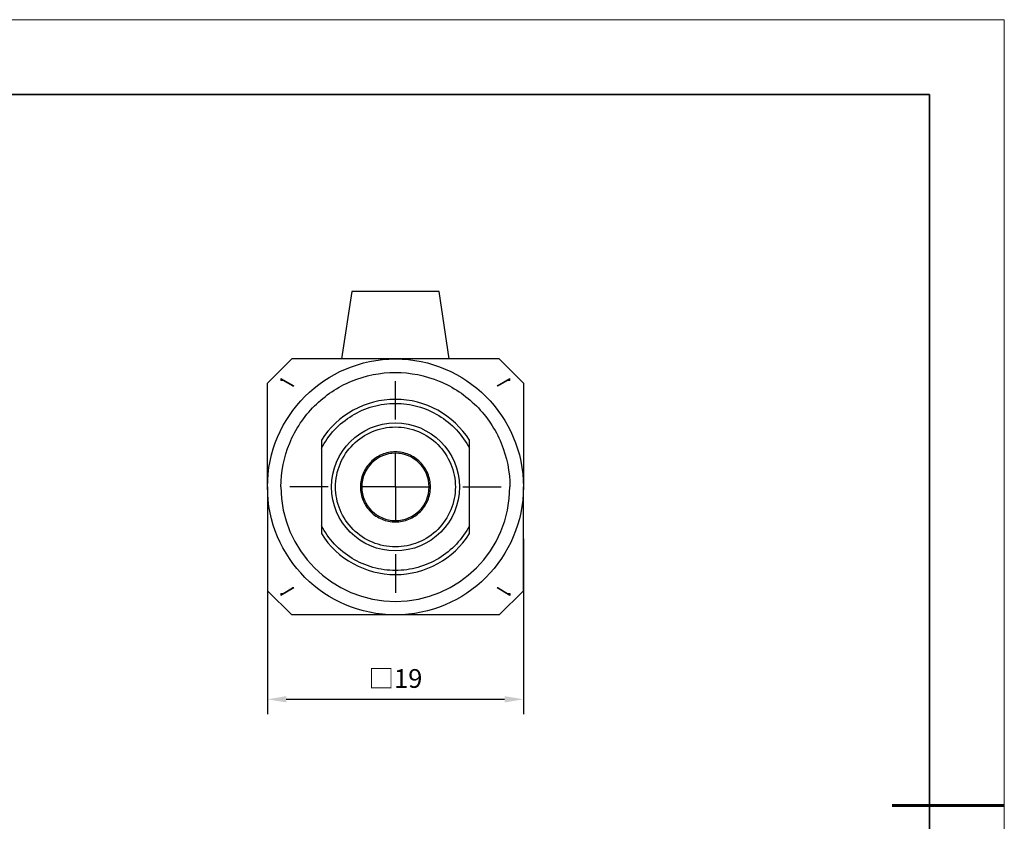
# Model space of a CAD drawing. Units: millimetres. Extents: x 12216 to 12513, y -7597 to -7387.
# Drawn here: x 12382 to 12513, y -7494 to -7387 of the extents above; entities that cross this region are included whole.
import ezdxf

# ---------------------------------------------------------------- set-up
doc = ezdxf.new("R2010")
doc.units = ezdxf.units.MM
doc.header["$LTSCALE"] = 10
doc.header["$PDMODE"] = 34
doc.layers.add('图框', color=7, linetype='Continuous')
doc.layers.add('粗实线层', color=7, linetype='Continuous', lineweight=35)
doc.layers.add('细实线层', color=7, linetype='Continuous', lineweight=18)
doc.styles.add('TH-GBD2M', font='calibri.ttf', dxfattribs={"width": 0.8, "height": 2.5})
doc.dimstyles.new('TH-GBD2M$0', dxfattribs={"dimtxt": 2.5, "dimasz": 2.5, "dimexe": 2, "dimexo": 0, "dimgap": 1.5, "dimtad": 1, "dimlfac": -2, "dimzin": 9, "dimdsep": 46, "dimtxsty": 'TH-GBD2M', "dimcen": 0, "dimclrd": 4, "dimclre": 4, "dimclrt": 3, "dimazin": 2, "dimtfac": 1, "dimtofl": 0, "dimtmove": 0, "dimatfit": 3, "dimfxl": 1, "dimtolj": 1, "dimtzin": 0, "dimarcsym": 0})

# ---------------------------------------------------------------- blocks, each defined once
blk = doc.blocks.new('*X52')
at = {"layer": '粗实线层'}
for p, q in [((138.5, 95), (-138.5, 95)), ((138.5, -95), (138.5, 95))]:
    blk.add_line(p, q, dxfattribs=at)
at = {"layer": '粗实线层', "lineweight": 60}
blk.add_line((148.5, 0), (133.5, 0), dxfattribs=at)
at = {"layer": '细实线层'}
for p, q in [((148.5, 105), (-148.5, 105)), ((148.5, -105), (148.5, 105))]:
    blk.add_line(p, q, dxfattribs=at)
blk = doc.blocks.new('SW_CENTERMARKSYMBOL_2')
at = {"layer": '图框', "color": 0}
for p, q in [((0, 5), (0, 7.85)), ((0, 0), (0, 2.5)), ((-5, 0), (-7.85, 0)), ((0, 0), (-2.5, 0)), ((0, 0), (0, -2.5)), ((0, 0), (2.5, 0)), ((5, 0), (7.85, 0)), ((0, -5), (0, -7.85))]:
    blk.add_line(p, q, dxfattribs=at)
blk = doc.blocks.new('*D91')
at = {"color": 4, "linetype": 'ByBlock', "lineweight": -2, "transparency": 16777216}
for p, q in [((12414.83, -7456.06), (12414.83, -7479.5)), ((12449.03, -7456.06), (12449.03, -7479.5)), ((12417.33, -7477.5), (12446.53, -7477.5))]:
    blk.add_line(p, q, dxfattribs=at)
at = {"color": 4, "transparency": 16777216}
for points in [[(12417.33, -7477.08), (12417.33, -7477.92), (12414.83, -7477.5)], [(12446.53, -7477.08), (12446.53, -7477.92), (12449.03, -7477.5)]]:
    blk.add_solid(points, dxfattribs=at)
at = {"layer": 'Defpoints', "color": 0, "transparency": 16777216}
for p in [(12414.83, -7456.06), (12449.03, -7456.06), (12449.03, -7477.5)]:
    blk.add_point(p, dxfattribs=at)
at = {"color": 3, "transparency": 16777216, "insert": (12431.93, -7474.72), "char_height": 2.5, "attachment_point": 5, "style": 'TH-GBD2M'}
blk.add_mtext('\\A1;□19', dxfattribs=at)

msp = doc.modelspace()

# ---------------------------------------------------------------- linework, layer by layer
at = {"color": 7, "linetype": 'Continuous', "lineweight": 25}
for p, q in [((12426.0825, -7423.0214), (12424.7315, -7432.0278)), ((12439.1315, -7432.0278), (12437.7806, -7423.0214)), ((12414.8315, -7435.2678), (12418.0715, -7432.0278)), ((12431.9315, -7432.0278), (12418.0715, -7432.0278)), ((12445.7915, -7432.0278), (12431.9315, -7432.0278)), ((12449.0315, -7435.2678), (12445.7915, -7432.0278)), ((12414.8315, -7449.1278), (12414.8315, -7435.2678)), ((12416.6315, -7434.6378), (12418.3463, -7435.6278)), ((12416.6315, -7434.6378), (12416.6315, -7434.9078)), ((12416.9433, -7434.9078), (12416.6315, -7434.9078)), ((12418.1904, -7435.6278), (12416.9433, -7434.9078)), ((12418.1904, -7435.6278), (12418.3463, -7435.6278)), ((12445.5168, -7435.6278), (12447.2315, -7434.6378)), ((12445.6727, -7435.6278), (12445.5168, -7435.6278)), ((12446.9198, -7434.9078), (12445.6727, -7435.6278)), ((12447.2315, -7434.9078), (12446.9198, -7434.9078)), ((12447.2315, -7434.9078), (12447.2315, -7434.6378)), ((12449.0315, -7435.2678), (12449.0315, -7449.1278)), ((12422.0315, -7443.9765), (12422.0315, -7454.2791)), ((12441.8315, -7454.2791), (12441.8315, -7443.9765)), ((12414.8315, -7449.1278), (12414.8315, -7462.9878)), ((12449.0315, -7462.9878), (12449.0315, -7449.1278)), ((12418.0715, -7466.2278), (12414.8315, -7462.9878)), ((12418.3463, -7462.6278), (12416.6315, -7463.6178)), ((12416.6315, -7463.3478), (12416.6315, -7463.6178)), ((12416.6315, -7463.3478), (12416.9433, -7463.3478)), ((12416.9433, -7463.3478), (12418.1904, -7462.6278)), ((12418.3463, -7462.6278), (12418.1904, -7462.6278)), ((12445.6727, -7462.6278), (12445.5168, -7462.6278)), ((12447.2315, -7463.6178), (12445.5168, -7462.6278)), ((12445.6727, -7462.6278), (12446.9198, -7463.3478)), ((12445.7915, -7466.2278), (12449.0315, -7462.9878)), ((12446.9198, -7463.3478), (12447.2315, -7463.3478)), ((12447.2315, -7463.3478), (12447.2315, -7463.6178)), ((12431.9315, -7466.2278), (12418.0715, -7466.2278)), ((12445.7915, -7466.2278), (12431.9315, -7466.2278))]:
    msp.add_line(p, q, dxfattribs=at)
for radius in [17.1, 8.55]:
    msp.add_circle((12431.9315, -7449.1278), radius, dxfattribs=at)
for radius, start, end in [(11.7, 32.204228, 147.795772), (4.5, 0, 180), (15.3, 180, 0), (4.5, 180, 0), (11.7, 212.204228, 327.795772)]:
    msp.add_arc((12431.9315, -7449.1278), radius, start, end, dxfattribs=at)
for points, knots in [([(12431.9315, -7423.0278), (12431.1658, -7423.0278), (12430.4003, -7423.0278), (12428.9854, -7423.0278), (12428.3364, -7423.0278), (12427.2535, -7423.0278), (12426.8199, -7423.0278), (12426.2338, -7423.0278), (12426.0815, -7423.0278), (12426.0815, -7423.0278)], [0, 0, 0, 0, 0.25, 0.25, 0.5, 0.5, 0.75, 0.75, 1, 1, 1, 1]), ([(12437.7815, -7423.0278), (12437.7815, -7423.0278), (12437.6293, -7423.0278), (12437.0432, -7423.0278), (12436.6096, -7423.0278), (12435.5266, -7423.0278), (12434.8777, -7423.0278), (12433.4628, -7423.0278), (12432.6973, -7423.0278), (12431.9315, -7423.0278)], [0, 0, 0, 0, 0.25, 0.25, 0.5, 0.5, 0.75, 0.75, 1, 1, 1, 1]), ([(12416.6315, -7449.1278), (12416.6315, -7447.125), (12417.0298, -7445.123), (12418.5626, -7441.4224), (12419.6966, -7439.7252), (12422.529, -7436.8929), (12424.2262, -7435.7589), (12427.9268, -7434.226), (12429.9288, -7433.8278), (12433.9343, -7433.8278), (12435.9363, -7434.226), (12439.6369, -7435.7589), (12441.3341, -7436.8929), (12444.1664, -7439.7252), (12445.3005, -7441.4224), (12446.8333, -7445.123), (12447.2315, -7447.125), (12447.2315, -7449.1278)], [0, 0, 0, 0, 0.125, 0.125, 0.25, 0.25, 0.375, 0.375, 0.5, 0.5, 0.625, 0.625, 0.75, 0.75, 0.875, 0.875, 1, 1, 1, 1]), ([(12422.0315, -7443.9765), (12422.4999, -7443.0764), (12423.0917, -7442.2407), (12424.4787, -7440.7594), (12425.2738, -7440.114), (12427.0085, -7439.0611), (12427.9481, -7438.6537), (12429.9023, -7438.107), (12430.9169, -7437.9678), (12432.9462, -7437.9678), (12433.9607, -7438.107), (12435.915, -7438.6537), (12436.8545, -7439.0611), (12438.5893, -7440.114), (12439.3844, -7440.7594), (12440.7714, -7442.2407), (12441.3632, -7443.0764), (12441.8315, -7443.9765)], [0, 0, 0, 0, 0.125, 0.125, 0.25, 0.25, 0.375, 0.375, 0.5, 0.5, 0.625, 0.625, 0.75, 0.75, 0.875, 0.875, 1, 1, 1, 1]), ([(12423.9215, -7449.1278), (12423.9215, -7448.0793), (12424.13, -7447.0312), (12424.9325, -7445.0938), (12425.5262, -7444.2053), (12427.009, -7442.7225), (12427.8975, -7442.1288), (12429.8349, -7441.3263), (12430.883, -7441.1178), (12432.98, -7441.1178), (12434.0281, -7441.3263), (12435.9655, -7442.1288), (12436.8541, -7442.7225), (12438.3369, -7444.2053), (12438.9306, -7445.0938), (12439.7331, -7447.0312), (12439.9415, -7448.0793), (12439.9415, -7449.1278)], [0, 0, 0, 0, 0.125, 0.125, 0.25, 0.25, 0.375, 0.375, 0.5, 0.5, 0.625, 0.625, 0.75, 0.75, 0.875, 0.875, 1, 1, 1, 1]), ([(12422.0315, -7442.8924), (12422.0315, -7443.0737), (12422.0315, -7443.4312), (12422.0315, -7443.7965), (12422.0315, -7443.9765)], [0, 0, 0, 0, 0.5070981, 1, 1, 1, 1]), ([(12441.8315, -7443.9765), (12441.8315, -7443.7965), (12441.8315, -7443.4312), (12441.8315, -7443.0737), (12441.8315, -7442.8924)], [0, 0, 0, 0, 0.4929019, 1, 1, 1, 1]), ([(12436.6115, -7449.1278), (12436.6115, -7448.5152), (12436.4897, -7447.9028), (12436.0209, -7446.7709), (12435.674, -7446.2517), (12434.8076, -7445.3853), (12434.2885, -7445.0385), (12433.1565, -7444.5696), (12432.5441, -7444.4478), (12431.3189, -7444.4478), (12430.7066, -7444.5696), (12429.5746, -7445.0385), (12429.0555, -7445.3853), (12428.1891, -7446.2517), (12427.8422, -7446.7709), (12427.3733, -7447.9028), (12427.2515, -7448.5152), (12427.2515, -7449.1278)], [0, 0, 0, 0, 0.125, 0.125, 0.25, 0.25, 0.375, 0.375, 0.5, 0.5, 0.625, 0.625, 0.75, 0.75, 0.875, 0.875, 1, 1, 1, 1]), ([(12439.9415, -7449.1278), (12439.9415, -7450.1763), (12439.7331, -7451.2244), (12438.9306, -7453.1618), (12438.3369, -7454.0503), (12436.8541, -7455.5331), (12435.9655, -7456.1268), (12434.0281, -7456.9293), (12432.98, -7457.1378), (12430.883, -7457.1378), (12429.8349, -7456.9293), (12427.8975, -7456.1268), (12427.009, -7455.5331), (12425.5262, -7454.0503), (12424.9325, -7453.1618), (12424.13, -7451.2244), (12423.9215, -7450.1763), (12423.9215, -7449.1278)], [0, 0, 0, 0, 0.125, 0.125, 0.25, 0.25, 0.375, 0.375, 0.5, 0.5, 0.625, 0.625, 0.75, 0.75, 0.875, 0.875, 1, 1, 1, 1]), ([(12427.2515, -7449.1278), (12427.2515, -7449.7404), (12427.3733, -7450.3528), (12427.8422, -7451.4847), (12428.1891, -7452.0039), (12429.0555, -7452.8702), (12429.5746, -7453.2171), (12430.7066, -7453.686), (12431.3189, -7453.8078), (12432.5441, -7453.8078), (12433.1565, -7453.686), (12434.2885, -7453.2171), (12434.8076, -7452.8702), (12435.674, -7452.0039), (12436.0209, -7451.4847), (12436.4897, -7450.3528), (12436.6115, -7449.7404), (12436.6115, -7449.1278)], [0, 0, 0, 0, 0.125, 0.125, 0.25, 0.25, 0.375, 0.375, 0.5, 0.5, 0.625, 0.625, 0.75, 0.75, 0.875, 0.875, 1, 1, 1, 1]), ([(12441.8315, -7454.2791), (12441.3632, -7455.1791), (12440.7714, -7456.0149), (12439.3844, -7457.4962), (12438.5893, -7458.1416), (12436.8545, -7459.1945), (12435.915, -7459.6019), (12433.9607, -7460.1486), (12432.9462, -7460.2878), (12430.9169, -7460.2878), (12429.9023, -7460.1486), (12427.9481, -7459.6019), (12427.0085, -7459.1945), (12425.2738, -7458.1416), (12424.4787, -7457.4962), (12423.0917, -7456.0149), (12422.4999, -7455.1791), (12422.0315, -7454.2791)], [0, 0, 0, 0, 0.125, 0.125, 0.25, 0.25, 0.375, 0.375, 0.5, 0.5, 0.625, 0.625, 0.75, 0.75, 0.875, 0.875, 1, 1, 1, 1]), ([(12422.0315, -7454.2791), (12422.0315, -7454.4591), (12422.0315, -7454.8243), (12422.0315, -7455.1819), (12422.0315, -7455.3632)], [0, 0, 0, 0, 0.4929019, 1, 1, 1, 1]), ([(12441.8315, -7455.3632), (12441.8315, -7455.1819), (12441.8315, -7454.8243), (12441.8315, -7454.4591), (12441.8315, -7454.2791)], [0, 0, 0, 0, 0.5070981, 1, 1, 1, 1])]:
    msp.add_open_spline(points, degree=3, knots=knots, dxfattribs=at)

# ---------------------------------------------------------------- block references
at = {"layer": '图框', "xscale": 1.8, "yscale": 1.8, "zscale": 1.8}
msp.add_blockref('SW_CENTERMARKSYMBOL_2', (12431.9315, -7449.1278), dxfattribs=at)
at = {"layer": '粗实线层'}
msp.add_blockref('*X52', (12364.8148, -7491.7004), dxfattribs=at)

# ---------------------------------------------------------------- dimensions: what is measured, and where the dimension line sits
dim = msp.add_linear_dim(base=(12449.0315, -7477.5007), p1=(12414.8315, -7456.0578), p2=(12449.0315, -7456.0578), text='□19', dimstyle='TH-GBD2M$0', override={"dimarcsym": 1})
dim.commit()
dim.dimension.update_dxf_attribs({"geometry": '*D91', "text_midpoint": (12431.9315, -7474.7199)})

doc.saveas('drawing.dxf')
